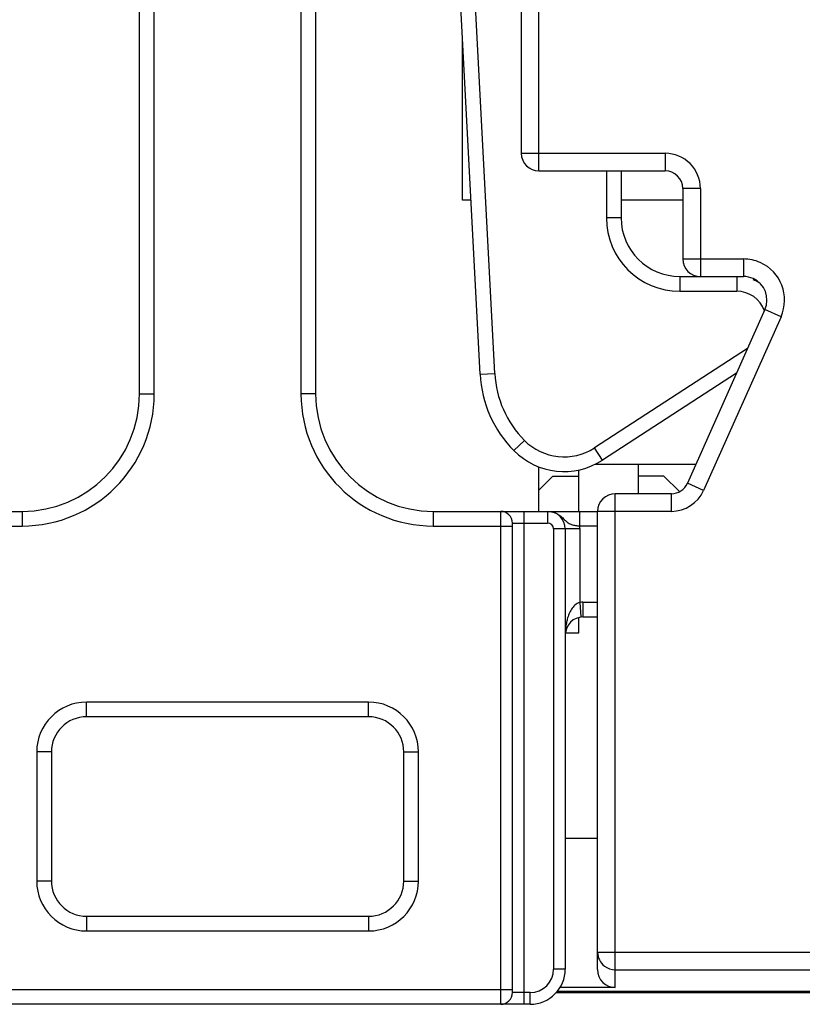
# Model space of a CAD drawing. Units: inches. Extents: x 73 to 576, y 160 to 522.
# Drawn here: x 537 to 547, y 361 to 373 of the extents above; entities that cross this region are included whole.
import ezdxf

# ---------------------------------------------------------------- set-up
doc = ezdxf.new("R2010")
doc.units = ezdxf.units.IN
doc.header["$MEASUREMENT"] = 0
doc.layers.add('1-2-17-08-00DXF_CONTINUOUS_LINE', color=7, linetype='Continuous')
doc.layers.add('DH3-X393-200DXF_CONTINUOUS_LINE', color=7, linetype='Continuous')

# ---------------------------------------------------------------- blocks, each defined once
blk = doc.blocks.new('block 1361')
at = {"layer": 'DH3-X393-200DXF_CONTINUOUS_LINE', "color": 7, "lineweight": 25, "true_color": 0xffffff}
blk.add_lwpolyline([(543.354, 361.172), (535.852, 361.172)], dxfattribs=at)
blk = doc.blocks.new('block 1368')
at = {"layer": 'DH3-X393-200DXF_CONTINUOUS_LINE', "color": 7, "lineweight": 25, "true_color": 0xffffff}
blk.add_lwpolyline([(543.354, 361.317), (543.135, 361.317)], dxfattribs=at)
blk = doc.blocks.new('block 1381')
at = {"layer": 'DH3-X393-200DXF_CONTINUOUS_LINE', "color": 7, "lineweight": 25, "true_color": 0xffffff}
blk.add_lwpolyline([(554.897, 361.33), (543.689, 361.33)], dxfattribs=at)
blk = doc.blocks.new('block 1390')
at = {"layer": 'DH3-X393-200DXF_CONTINUOUS_LINE', "color": 7, "lineweight": 25, "true_color": 0xffffff}
blk.add_lwpolyline([(536.071, 361.354), (543.135, 361.354)], dxfattribs=at)
blk = doc.blocks.new('block 1391')
at = {"layer": 'DH3-X393-200DXF_CONTINUOUS_LINE', "color": 7, "lineweight": 25, "true_color": 0xffffff}
blk.add_lwpolyline([(544.41, 361.379), (543.725, 361.379)], dxfattribs=at)
blk = doc.blocks.new('block 1407')
at = {"layer": 'DH3-X393-200DXF_CONTINUOUS_LINE', "color": 7, "lineweight": 25, "true_color": 0xffffff}
blk.add_lwpolyline([(544.41, 361.6), (557.592, 361.6)], dxfattribs=at)
blk = doc.blocks.new('block 1408')
at = {"layer": 'DH3-X393-200DXF_CONTINUOUS_LINE', "color": 7, "lineweight": 25, "true_color": 0xffffff}
blk.add_lwpolyline([(543.791, 361.609), (543.645, 361.609)], dxfattribs=at)
blk = doc.blocks.new('block 1415')
at = {"layer": 'DH3-X393-200DXF_CONTINUOUS_LINE', "color": 7, "lineweight": 25, "true_color": 0xffffff}
blk.add_lwpolyline([(544.191, 361.818), (558.029, 361.818)], dxfattribs=at)
blk = doc.blocks.new('block 1418')
at = {"layer": 'DH3-X393-200DXF_CONTINUOUS_LINE', "color": 7, "lineweight": 25, "true_color": 0xffffff}
blk.add_lwpolyline([(537.855, 362.082), (541.351, 362.082)], dxfattribs=at)
blk = doc.blocks.new('block 1422')
at = {"layer": 'DH3-X393-200DXF_CONTINUOUS_LINE', "color": 7, "lineweight": 25, "true_color": 0xffffff}
blk.add_lwpolyline([(537.855, 362.264), (541.351, 362.264)], dxfattribs=at)
blk = doc.blocks.new('block 1423')
at = {"layer": 'DH3-X393-200DXF_CONTINUOUS_LINE', "color": 7, "lineweight": 25, "true_color": 0xffffff}
blk.add_lwpolyline([(537.418, 362.701), (537.236, 362.701)], dxfattribs=at)
blk = doc.blocks.new('block 1426')
at = {"layer": 'DH3-X393-200DXF_CONTINUOUS_LINE', "color": 7, "lineweight": 25, "true_color": 0xffffff}
blk.add_lwpolyline([(541.788, 362.701), (541.97, 362.701)], dxfattribs=at)
blk = doc.blocks.new('block 1440')
at = {"layer": 'DH3-X393-200DXF_CONTINUOUS_LINE', "color": 7, "lineweight": 25, "true_color": 0xffffff}
blk.add_lwpolyline([(542.734, 368.99), (542.916, 369)], dxfattribs=at)
blk = doc.blocks.new('block 1444')
at = {"layer": 'DH3-X393-200DXF_CONTINUOUS_LINE', "color": 7, "lineweight": 25, "true_color": 0xffffff}
blk.add_lwpolyline([(543.791, 363.232), (544.191, 363.232)], dxfattribs=at)
blk = doc.blocks.new('block 1461')
at = {"layer": 'DH3-X393-200DXF_CONTINUOUS_LINE', "color": 7, "lineweight": 25, "true_color": 0xffffff}
blk.add_lwpolyline([(537.418, 364.303), (537.236, 364.303)], dxfattribs=at)
blk = doc.blocks.new('block 1464')
at = {"layer": 'DH3-X393-200DXF_CONTINUOUS_LINE', "color": 7, "lineweight": 25, "true_color": 0xffffff}
blk.add_lwpolyline([(541.788, 364.303), (541.97, 364.303)], dxfattribs=at)
blk = doc.blocks.new('block 1469')
at = {"layer": 'DH3-X393-200DXF_CONTINUOUS_LINE', "color": 7, "lineweight": 25, "true_color": 0xffffff}
blk.add_lwpolyline([(541.351, 364.74), (537.855, 364.74)], dxfattribs=at)
blk = doc.blocks.new('block 1471')
at = {"layer": 'DH3-X393-200DXF_CONTINUOUS_LINE', "color": 7, "lineweight": 25, "true_color": 0xffffff}
blk.add_lwpolyline([(541.351, 364.922), (537.855, 364.922)], dxfattribs=at)
blk = doc.blocks.new('block 1476')
at = {"layer": 'DH3-X393-200DXF_CONTINUOUS_LINE', "color": 7, "lineweight": 25, "true_color": 0xffffff}
blk.add_lwpolyline([(544.009, 365.978), (544.191, 365.978)], dxfattribs=at)
blk = doc.blocks.new('block 1480')
at = {"layer": 'DH3-X393-200DXF_CONTINUOUS_LINE', "color": 7, "lineweight": 25, "true_color": 0xffffff}
blk.add_lwpolyline([(544.009, 366.161), (544.191, 366.161)], dxfattribs=at)
blk = doc.blocks.new('block 1481')
at = {"layer": 'DH3-X393-200DXF_CONTINUOUS_LINE', "color": 7, "lineweight": 25, "true_color": 0xffffff}
blk.add_lwpolyline([(543.973, 367.071), (543.645, 367.071)], dxfattribs=at)
blk = doc.blocks.new('block 1485')
at = {"layer": 'DH3-X393-200DXF_CONTINUOUS_LINE', "color": 7, "lineweight": 25, "true_color": 0xffffff}
blk.add_lwpolyline([(544.191, 367.107), (543.971, 367.107)], dxfattribs=at)
blk = doc.blocks.new('block 1491')
at = {"layer": 'DH3-X393-200DXF_CONTINUOUS_LINE', "color": 7, "lineweight": 25, "true_color": 0xffffff}
blk.add_lwpolyline([(536.071, 367.107), (537.054, 367.107)], dxfattribs=at)
blk = doc.blocks.new('block 1492')
at = {"layer": 'DH3-X393-200DXF_CONTINUOUS_LINE', "color": 7, "lineweight": 25, "true_color": 0xffffff}
blk.add_lwpolyline([(542.152, 367.107), (543.135, 367.107)], dxfattribs=at)
blk = doc.blocks.new('block 1496')
at = {"layer": 'DH3-X393-200DXF_CONTINUOUS_LINE', "color": 7, "lineweight": 25, "true_color": 0xffffff}
blk.add_lwpolyline([(543.135, 367.144), (543.572, 367.144)], dxfattribs=at)
blk = doc.blocks.new('block 1497')
at = {"layer": 'DH3-X393-200DXF_CONTINUOUS_LINE', "color": 7, "lineweight": 25, "true_color": 0xffffff}
blk.add_lwpolyline([(545.106, 367.289), (544.191, 367.289)], dxfattribs=at)
blk = doc.blocks.new('block 1503')
at = {"layer": 'DH3-X393-200DXF_CONTINUOUS_LINE', "color": 7, "lineweight": 25, "true_color": 0xffffff}
blk.add_lwpolyline([(535.015, 367.289), (537.054, 367.289)], dxfattribs=at)
blk = doc.blocks.new('block 1504')
at = {"layer": 'DH3-X393-200DXF_CONTINUOUS_LINE', "color": 7, "lineweight": 25, "true_color": 0xffffff}
blk.add_lwpolyline([(542.152, 367.289), (544.191, 367.289)], dxfattribs=at)
blk = doc.blocks.new('block 1505')
at = {"layer": 'DH3-X393-200DXF_CONTINUOUS_LINE', "color": 7, "lineweight": 25, "true_color": 0xffffff}
blk.add_lwpolyline([(545.106, 367.508), (544.41, 367.508)], dxfattribs=at)
blk = doc.blocks.new('block 1516')
at = {"layer": 'DH3-X393-200DXF_CONTINUOUS_LINE', "color": 7, "lineweight": 25, "true_color": 0xffffff}
blk.add_lwpolyline([(545.41, 367.872), (544.159, 367.872)], dxfattribs=at)
blk = doc.blocks.new('block 1531')
at = {"layer": 'DH3-X393-200DXF_CONTINUOUS_LINE', "color": 7, "lineweight": 25, "true_color": 0xffffff}
blk.add_lwpolyline([(540.695, 368.746), (540.513, 368.746)], dxfattribs=at)
blk = doc.blocks.new('block 1534')
at = {"layer": 'DH3-X393-200DXF_CONTINUOUS_LINE', "color": 7, "lineweight": 25, "true_color": 0xffffff}
blk.add_lwpolyline([(538.511, 368.746), (538.693, 368.746)], dxfattribs=at)
blk = doc.blocks.new('block 1538')
at = {"layer": 'DH3-X393-200DXF_CONTINUOUS_LINE', "color": 7, "lineweight": 25, "true_color": 0xffffff}
blk.add_lwpolyline([(545.211, 370.02), (545.916, 370.02)], dxfattribs=at)
blk = doc.blocks.new('block 1545')
at = {"layer": 'DH3-X393-200DXF_CONTINUOUS_LINE', "color": 7, "lineweight": 25, "true_color": 0xffffff}
blk.add_lwpolyline([(545.211, 370.203), (545.466, 370.203)], dxfattribs=at)
blk = doc.blocks.new('block 1546')
at = {"layer": 'DH3-X393-200DXF_CONTINUOUS_LINE', "color": 7, "lineweight": 25, "true_color": 0xffffff}
blk.add_lwpolyline([(545.466, 370.203), (546, 370.203)], dxfattribs=at)
blk = doc.blocks.new('block 1550')
at = {"layer": 'DH3-X393-200DXF_CONTINUOUS_LINE', "color": 7, "lineweight": 25, "true_color": 0xffffff}
blk.add_lwpolyline([(545.247, 370.421), (546, 370.421)], dxfattribs=at)
blk = doc.blocks.new('block 1551')
at = {"layer": 'DH3-X393-200DXF_CONTINUOUS_LINE', "color": 7, "lineweight": 25, "true_color": 0xffffff}
blk.add_lwpolyline([(544.483, 370.931), (544.301, 370.931)], dxfattribs=at)
blk = doc.blocks.new('block 1555')
at = {"layer": 'DH3-X393-200DXF_CONTINUOUS_LINE', "color": 7, "lineweight": 25, "true_color": 0xffffff}
blk.add_lwpolyline([(545.247, 371.149), (544.483, 371.149)], dxfattribs=at)
blk = doc.blocks.new('block 1556')
at = {"layer": 'DH3-X393-200DXF_CONTINUOUS_LINE', "color": 7, "lineweight": 25, "true_color": 0xffffff}
blk.add_lwpolyline([(542.621, 371.149), (542.516, 371.149)], dxfattribs=at)
blk = doc.blocks.new('block 1563')
at = {"layer": 'DH3-X393-200DXF_CONTINUOUS_LINE', "color": 7, "lineweight": 25, "true_color": 0xffffff}
blk.add_lwpolyline([(545.466, 371.295), (545.247, 371.295)], dxfattribs=at)
blk = doc.blocks.new('block 1570')
at = {"layer": 'DH3-X393-200DXF_CONTINUOUS_LINE', "color": 7, "lineweight": 25, "true_color": 0xffffff}
blk.add_lwpolyline([(543.463, 371.513), (545.029, 371.513)], dxfattribs=at)
blk = doc.blocks.new('block 1575')
at = {"layer": 'DH3-X393-200DXF_CONTINUOUS_LINE', "color": 7, "lineweight": 25, "true_color": 0xffffff}
blk.add_lwpolyline([(543.245, 371.732), (545.029, 371.732)], dxfattribs=at)
blk = doc.blocks.new('block 1681')
at = {"layer": 'DH3-X393-200DXF_CONTINUOUS_LINE', "color": 7, "lineweight": 25, "true_color": 0xffffff}
blk.add_lwpolyline([(545.505, 367.548), (545.305, 367.637)], dxfattribs=at)
blk = doc.blocks.new('block 1682')
at = {"layer": 'DH3-X393-200DXF_CONTINUOUS_LINE', "color": 7, "lineweight": 25, "true_color": 0xffffff}
blk.add_lwpolyline([(546.466, 369.704), (546.266, 369.793)], dxfattribs=at)
blk = doc.blocks.new('block 1757')
at = {"layer": 'DH3-X393-200DXF_CONTINUOUS_LINE', "color": 7, "lineweight": 25, "true_color": 0xffffff}
blk.add_lwpolyline([(544.251, 367.924), (544.151, 368.076)], dxfattribs=at)
blk = doc.blocks.new('block 1880')
at = {"layer": 'DH3-X393-200DXF_CONTINUOUS_LINE', "color": 7, "lineweight": 25, "true_color": 0xffffff}
blk.add_lwpolyline([(543.989, 365.978), (543.973, 366.159)], dxfattribs=at)
blk = doc.blocks.new('block 1902')
at = {"layer": 'DH3-X393-200DXF_CONTINUOUS_LINE', "color": 7, "lineweight": 25, "true_color": 0xffffff}
blk.add_lwpolyline([(537.054, 367.289), (537.054, 367.107)], dxfattribs=at)
blk = doc.blocks.new('block 1903')
at = {"layer": 'DH3-X393-200DXF_CONTINUOUS_LINE', "color": 7, "lineweight": 25, "true_color": 0xffffff}
blk.add_lwpolyline([(537.236, 364.303), (537.236, 362.701)], dxfattribs=at)
blk = doc.blocks.new('block 1904')
at = {"layer": 'DH3-X393-200DXF_CONTINUOUS_LINE', "color": 7, "lineweight": 25, "true_color": 0xffffff}
blk.add_lwpolyline([(537.418, 364.303), (537.418, 362.701)], dxfattribs=at)
blk = doc.blocks.new('block 1906')
at = {"layer": 'DH3-X393-200DXF_CONTINUOUS_LINE', "color": 7, "lineweight": 25, "true_color": 0xffffff}
blk.add_lwpolyline([(537.855, 362.264), (537.855, 362.082)], dxfattribs=at)
blk = doc.blocks.new('block 1907')
at = {"layer": 'DH3-X393-200DXF_CONTINUOUS_LINE', "color": 7, "lineweight": 25, "true_color": 0xffffff}
blk.add_lwpolyline([(537.855, 364.74), (537.855, 364.922)], dxfattribs=at)
blk = doc.blocks.new('block 1908')
at = {"layer": 'DH3-X393-200DXF_CONTINUOUS_LINE', "color": 7, "lineweight": 25, "true_color": 0xffffff}
blk.add_lwpolyline([(538.511, 368.746), (538.511, 378.942)], dxfattribs=at)
blk = doc.blocks.new('block 1909')
at = {"layer": 'DH3-X393-200DXF_CONTINUOUS_LINE', "color": 7, "lineweight": 25, "true_color": 0xffffff}
blk.add_lwpolyline([(538.693, 368.746), (538.693, 378.942)], dxfattribs=at)
blk = doc.blocks.new('block 1912')
at = {"layer": 'DH3-X393-200DXF_CONTINUOUS_LINE', "color": 7, "lineweight": 25, "true_color": 0xffffff}
blk.add_lwpolyline([(540.513, 378.942), (540.513, 368.746)], dxfattribs=at)
blk = doc.blocks.new('block 1913')
at = {"layer": 'DH3-X393-200DXF_CONTINUOUS_LINE', "color": 7, "lineweight": 25, "true_color": 0xffffff}
blk.add_lwpolyline([(540.695, 378.942), (540.695, 368.746)], dxfattribs=at)
blk = doc.blocks.new('block 1940')
at = {"layer": 'DH3-X393-200DXF_CONTINUOUS_LINE', "color": 7, "lineweight": 25, "true_color": 0xffffff}
blk.add_lwpolyline([(542.734, 368.99), (542.211, 378.98)], dxfattribs=at)
blk = doc.blocks.new('block 1941')
at = {"layer": 'DH3-X393-200DXF_CONTINUOUS_LINE', "color": 7, "lineweight": 25, "true_color": 0xffffff}
blk.add_lwpolyline([(542.916, 369), (542.392, 378.99)], dxfattribs=at)
blk = doc.blocks.new('block 1944')
at = {"layer": 'DH3-X393-200DXF_CONTINUOUS_LINE', "color": 7, "lineweight": 25, "true_color": 0xffffff}
blk.add_lwpolyline([(541.351, 362.264), (541.351, 362.082)], dxfattribs=at)
blk = doc.blocks.new('block 1945')
at = {"layer": 'DH3-X393-200DXF_CONTINUOUS_LINE', "color": 7, "lineweight": 25, "true_color": 0xffffff}
blk.add_lwpolyline([(541.351, 364.74), (541.351, 364.922)], dxfattribs=at)
blk = doc.blocks.new('block 1947')
at = {"layer": 'DH3-X393-200DXF_CONTINUOUS_LINE', "color": 7, "lineweight": 25, "true_color": 0xffffff}
blk.add_lwpolyline([(541.788, 362.701), (541.788, 364.303)], dxfattribs=at)
blk = doc.blocks.new('block 1948')
at = {"layer": 'DH3-X393-200DXF_CONTINUOUS_LINE', "color": 7, "lineweight": 25, "true_color": 0xffffff}
blk.add_lwpolyline([(541.97, 362.701), (541.97, 364.303)], dxfattribs=at)
blk = doc.blocks.new('block 1949')
at = {"layer": 'DH3-X393-200DXF_CONTINUOUS_LINE', "color": 7, "lineweight": 25, "true_color": 0xffffff}
blk.add_lwpolyline([(542.152, 367.289), (542.152, 367.107)], dxfattribs=at)
blk = doc.blocks.new('block 1951')
at = {"layer": 'DH3-X393-200DXF_CONTINUOUS_LINE', "color": 7, "lineweight": 25, "true_color": 0xffffff}
blk.add_lwpolyline([(542.516, 371.149), (542.516, 373.147)], dxfattribs=at)
blk = doc.blocks.new('block 1955')
at = {"layer": 'DH3-X393-200DXF_CONTINUOUS_LINE', "color": 7, "lineweight": 25, "true_color": 0xffffff}
blk.add_lwpolyline([(542.99, 361.172), (542.99, 367.289)], dxfattribs=at)
blk = doc.blocks.new('block 1957')
at = {"layer": 'DH3-X393-200DXF_CONTINUOUS_LINE', "color": 7, "lineweight": 25, "true_color": 0xffffff}
blk.add_lwpolyline([(543.135, 361.317), (543.135, 367.144)], dxfattribs=at)
blk = doc.blocks.new('block 1958')
at = {"layer": 'DH3-X393-200DXF_CONTINUOUS_LINE', "color": 7, "lineweight": 25, "true_color": 0xffffff}
blk.add_lwpolyline([(543.245, 376.393), (543.245, 371.732)], dxfattribs=at)
blk = doc.blocks.new('block 1961')
at = {"layer": 'DH3-X393-200DXF_CONTINUOUS_LINE', "color": 7, "lineweight": 25, "true_color": 0xffffff}
blk.add_lwpolyline([(543.281, 361.172), (543.281, 367.289)], dxfattribs=at)
blk = doc.blocks.new('block 1962')
at = {"layer": 'DH3-X393-200DXF_CONTINUOUS_LINE', "color": 7, "lineweight": 25, "true_color": 0xffffff}
blk.add_lwpolyline([(543.354, 361.172), (543.354, 361.317)], dxfattribs=at)
blk = doc.blocks.new('block 1965')
at = {"layer": 'DH3-X393-200DXF_CONTINUOUS_LINE', "color": 7, "lineweight": 25, "true_color": 0xffffff}
blk.add_lwpolyline([(543.463, 367.289), (543.463, 367.841)], dxfattribs=at)
blk = doc.blocks.new('block 1966')
at = {"layer": 'DH3-X393-200DXF_CONTINUOUS_LINE', "color": 7, "lineweight": 25, "true_color": 0xffffff}
blk.add_lwpolyline([(543.463, 371.513), (543.463, 376.611)], dxfattribs=at)
blk = doc.blocks.new('block 1967')
at = {"layer": 'DH3-X393-200DXF_CONTINUOUS_LINE', "color": 7, "lineweight": 25, "true_color": 0xffffff}
blk.add_lwpolyline([(543.572, 367.289), (543.572, 367.144)], dxfattribs=at)
blk = doc.blocks.new('block 1968')
at = {"layer": 'DH3-X393-200DXF_CONTINUOUS_LINE', "color": 7, "lineweight": 25, "true_color": 0xffffff}
blk.add_lwpolyline([(543.645, 367.071), (543.645, 361.609)], dxfattribs=at)
blk = doc.blocks.new('block 1969')
at = {"layer": 'DH3-X393-200DXF_CONTINUOUS_LINE', "color": 7, "lineweight": 25, "true_color": 0xffffff}
blk.add_lwpolyline([(543.791, 367.071), (543.791, 361.609)], dxfattribs=at)
blk = doc.blocks.new('block 1970')
at = {"layer": 'DH3-X393-200DXF_CONTINUOUS_LINE', "color": 7, "lineweight": 25, "true_color": 0xffffff}
blk.add_lwpolyline([(543.971, 367.107), (543.971, 367.289)], dxfattribs=at)
blk = doc.blocks.new('block 1971')
at = {"layer": 'DH3-X393-200DXF_CONTINUOUS_LINE', "color": 7, "lineweight": 25, "true_color": 0xffffff}
blk.add_lwpolyline([(543.973, 366.159), (543.973, 367.071)], dxfattribs=at)
blk = doc.blocks.new('block 1972')
at = {"layer": 'DH3-X393-200DXF_CONTINUOUS_LINE', "color": 7, "lineweight": 25, "true_color": 0xffffff}
blk.add_lwpolyline([(544.009, 366.161), (544.009, 365.978)], dxfattribs=at)
blk = doc.blocks.new('block 1973')
at = {"layer": 'DH3-X393-200DXF_CONTINUOUS_LINE', "color": 7, "lineweight": 25, "true_color": 0xffffff}
blk.add_lwpolyline([(544.191, 361.602), (544.191, 367.289)], dxfattribs=at)
blk = doc.blocks.new('block 1976')
at = {"layer": 'DH3-X393-200DXF_CONTINUOUS_LINE', "color": 7, "lineweight": 25, "true_color": 0xffffff}
blk.add_lwpolyline([(544.301, 371.513), (544.301, 370.931)], dxfattribs=at)
blk = doc.blocks.new('block 1977')
at = {"layer": 'DH3-X393-200DXF_CONTINUOUS_LINE', "color": 7, "lineweight": 25, "true_color": 0xffffff}
blk.add_lwpolyline([(544.41, 361.379), (544.41, 367.508)], dxfattribs=at)
blk = doc.blocks.new('block 1979')
at = {"layer": 'DH3-X393-200DXF_CONTINUOUS_LINE', "color": 7, "lineweight": 25, "true_color": 0xffffff}
blk.add_lwpolyline([(544.483, 371.513), (544.483, 370.931)], dxfattribs=at)
blk = doc.blocks.new('block 1984')
at = {"layer": 'DH3-X393-200DXF_CONTINUOUS_LINE', "color": 7, "lineweight": 25, "true_color": 0xffffff}
blk.add_lwpolyline([(545.029, 371.732), (545.029, 371.513)], dxfattribs=at)
blk = doc.blocks.new('block 1987')
at = {"layer": 'DH3-X393-200DXF_CONTINUOUS_LINE', "color": 7, "lineweight": 25, "true_color": 0xffffff}
blk.add_lwpolyline([(545.106, 367.289), (545.106, 367.508)], dxfattribs=at)
blk = doc.blocks.new('block 1988')
at = {"layer": 'DH3-X393-200DXF_CONTINUOUS_LINE', "color": 7, "lineweight": 25, "true_color": 0xffffff}
blk.add_lwpolyline([(545.211, 370.203), (545.211, 370.02)], dxfattribs=at)
blk = doc.blocks.new('block 1990')
at = {"layer": 'DH3-X393-200DXF_CONTINUOUS_LINE', "color": 7, "lineweight": 25, "true_color": 0xffffff}
blk.add_lwpolyline([(545.247, 371.295), (545.247, 370.421)], dxfattribs=at)
blk = doc.blocks.new('block 1992')
at = {"layer": 'DH3-X393-200DXF_CONTINUOUS_LINE', "color": 7, "lineweight": 25, "true_color": 0xffffff}
blk.add_lwpolyline([(545.466, 371.295), (545.466, 370.203)], dxfattribs=at)
blk = doc.blocks.new('block 1993')
at = {"layer": 'DH3-X393-200DXF_CONTINUOUS_LINE', "color": 7, "lineweight": 25, "true_color": 0xffffff}
blk.add_lwpolyline([(545.916, 370.203), (545.916, 370.02)], dxfattribs=at)
blk = doc.blocks.new('block 1994')
at = {"layer": 'DH3-X393-200DXF_CONTINUOUS_LINE', "color": 7, "lineweight": 25, "true_color": 0xffffff}
blk.add_lwpolyline([(546, 370.421), (546, 370.203)], dxfattribs=at)
blk = doc.blocks.new('block 2008')
at = {"layer": 'DH3-X393-200DXF_CONTINUOUS_LINE', "color": 7, "lineweight": 25, "true_color": 0xffffff}
blk.add_lwpolyline([(543.154, 368.042), (543.283, 368.17)], dxfattribs=at)
blk = doc.blocks.new('block 2009')
at = {"layer": 'DH3-X393-200DXF_CONTINUOUS_LINE', "color": 7, "lineweight": 25, "true_color": 0xffffff}
blk.add_lwpolyline([(546.051, 369.31), (544.151, 368.076)], dxfattribs=at)
blk = doc.blocks.new('block 2010')
at = {"layer": 'DH3-X393-200DXF_CONTINUOUS_LINE', "color": 7, "lineweight": 25, "true_color": 0xffffff}
blk.add_lwpolyline([(545.915, 369.004), (544.251, 367.924)], dxfattribs=at)
blk = doc.blocks.new('block 2033')
at = {"layer": 'DH3-X393-200DXF_CONTINUOUS_LINE', "color": 7, "lineweight": 25, "true_color": 0xffffff}
blk.add_lwpolyline([(546.266, 369.793), (545.305, 367.637)], dxfattribs=at)
blk = doc.blocks.new('block 2034')
at = {"layer": 'DH3-X393-200DXF_CONTINUOUS_LINE', "color": 7, "lineweight": 25, "true_color": 0xffffff}
blk.add_lwpolyline([(546.466, 369.704), (545.505, 367.548)], dxfattribs=at)
blk = doc.blocks.new('block 3383')
at = {"layer": 'DH3-X393-200DXF_CONTINUOUS_LINE', "color": 7, "lineweight": 25, "true_color": 0xffffff}
blk.add_open_spline([(537.855, 364.922), (537.513, 364.922), (537.236, 364.645), (537.236, 364.303)], degree=3, dxfattribs=at)
blk = doc.blocks.new('block 3384')
at = {"layer": 'DH3-X393-200DXF_CONTINUOUS_LINE', "color": 7, "lineweight": 25, "true_color": 0xffffff}
blk.add_open_spline([(537.236, 362.701), (537.236, 362.359), (537.513, 362.082), (537.855, 362.082)], degree=3, dxfattribs=at)
blk = doc.blocks.new('block 3385')
at = {"layer": 'DH3-X393-200DXF_CONTINUOUS_LINE', "color": 7, "lineweight": 25, "true_color": 0xffffff}
blk.add_open_spline([(537.418, 362.701), (537.418, 362.46), (537.614, 362.264), (537.855, 362.264)], degree=3, dxfattribs=at)
blk = doc.blocks.new('block 3386')
at = {"layer": 'DH3-X393-200DXF_CONTINUOUS_LINE', "color": 7, "lineweight": 25, "true_color": 0xffffff}
blk.add_open_spline([(537.855, 364.74), (537.614, 364.74), (537.418, 364.545), (537.418, 364.303)], degree=3, dxfattribs=at)
blk = doc.blocks.new('block 3402')
at = {"layer": 'DH3-X393-200DXF_CONTINUOUS_LINE', "color": 7, "lineweight": 25, "true_color": 0xffffff}
blk.add_open_spline([(537.054, 367.107), (537.959, 367.107), (538.693, 367.841), (538.693, 368.746)], degree=3, dxfattribs=at)
blk = doc.blocks.new('block 3403')
at = {"layer": 'DH3-X393-200DXF_CONTINUOUS_LINE', "color": 7, "lineweight": 25, "true_color": 0xffffff}
blk.add_open_spline([(537.054, 367.289), (537.858, 367.289), (538.511, 367.942), (538.511, 368.746)], degree=3, dxfattribs=at)
blk = doc.blocks.new('block 3412')
at = {"layer": 'DH3-X393-200DXF_CONTINUOUS_LINE', "color": 7, "lineweight": 25, "true_color": 0xffffff}
blk.add_open_spline([(541.351, 362.082), (541.693, 362.082), (541.97, 362.359), (541.97, 362.701)], degree=3, dxfattribs=at)
blk = doc.blocks.new('block 3413')
at = {"layer": 'DH3-X393-200DXF_CONTINUOUS_LINE', "color": 7, "lineweight": 25, "true_color": 0xffffff}
blk.add_open_spline([(541.97, 364.303), (541.97, 364.645), (541.693, 364.922), (541.351, 364.922)], degree=3, dxfattribs=at)
blk = doc.blocks.new('block 3414')
at = {"layer": 'DH3-X393-200DXF_CONTINUOUS_LINE', "color": 7, "lineweight": 25, "true_color": 0xffffff}
blk.add_open_spline([(541.351, 362.264), (541.592, 362.264), (541.788, 362.46), (541.788, 362.701)], degree=3, dxfattribs=at)
blk = doc.blocks.new('block 3415')
at = {"layer": 'DH3-X393-200DXF_CONTINUOUS_LINE', "color": 7, "lineweight": 25, "true_color": 0xffffff}
blk.add_open_spline([(541.788, 364.303), (541.788, 364.545), (541.592, 364.74), (541.351, 364.74)], degree=3, dxfattribs=at)
blk = doc.blocks.new('block 3416')
at = {"layer": 'DH3-X393-200DXF_CONTINUOUS_LINE', "color": 7, "lineweight": 25, "true_color": 0xffffff}
blk.add_open_spline([(543.354, 361.172), (543.595, 361.172), (543.791, 361.367), (543.791, 361.609)], degree=3, dxfattribs=at)
blk = doc.blocks.new('block 3417')
at = {"layer": 'DH3-X393-200DXF_CONTINUOUS_LINE', "color": 7, "lineweight": 25, "true_color": 0xffffff}
blk.add_open_spline([(544.009, 366.161), (543.997, 366.161), (543.985, 366.16), (543.973, 366.159)], degree=3, dxfattribs=at)
blk = doc.blocks.new('block 3418')
at = {"layer": 'DH3-X393-200DXF_CONTINUOUS_LINE', "color": 7, "lineweight": 25, "true_color": 0xffffff}
blk.add_open_spline([(543.354, 361.317), (543.515, 361.317), (543.645, 361.448), (543.645, 361.609)], degree=3, dxfattribs=at)
blk = doc.blocks.new('block 3419')
at = {"layer": 'DH3-X393-200DXF_CONTINUOUS_LINE', "color": 7, "lineweight": 25, "true_color": 0xffffff}
blk.add_open_spline([(544.009, 365.978), (543.889, 365.978), (543.791, 365.881), (543.791, 365.76)], degree=3, dxfattribs=at)
blk = doc.blocks.new('block 3420')
at = {"layer": 'DH3-X393-200DXF_CONTINUOUS_LINE', "color": 7, "lineweight": 25, "true_color": 0xffffff}
blk.add_open_spline([(542.99, 361.172), (543.07, 361.172), (543.135, 361.237), (543.135, 361.317)], degree=3, dxfattribs=at)
blk = doc.blocks.new('block 3421')
at = {"layer": 'DH3-X393-200DXF_CONTINUOUS_LINE', "color": 7, "lineweight": 25, "true_color": 0xffffff}
blk.add_open_spline([(540.513, 368.746), (540.513, 367.841), (541.247, 367.107), (542.152, 367.107)], degree=3, dxfattribs=at)
blk = doc.blocks.new('block 3422')
at = {"layer": 'DH3-X393-200DXF_CONTINUOUS_LINE', "color": 7, "lineweight": 25, "true_color": 0xffffff}
blk.add_open_spline([(542.734, 368.99), (542.753, 368.633), (542.902, 368.296), (543.154, 368.042)], degree=3, dxfattribs=at)
blk = doc.blocks.new('block 3423')
at = {"layer": 'DH3-X393-200DXF_CONTINUOUS_LINE', "color": 7, "lineweight": 25, "true_color": 0xffffff}
blk.add_open_spline([(540.695, 368.746), (540.695, 367.942), (541.348, 367.289), (542.152, 367.289)], degree=3, dxfattribs=at)
blk = doc.blocks.new('block 3424')
at = {"layer": 'DH3-X393-200DXF_CONTINUOUS_LINE', "color": 7, "lineweight": 25, "true_color": 0xffffff}
blk.add_open_spline([(542.916, 369), (542.932, 368.687), (543.063, 368.392), (543.283, 368.17)], degree=3, dxfattribs=at)
blk = doc.blocks.new('block 3425')
at = {"layer": 'DH3-X393-200DXF_CONTINUOUS_LINE', "color": 7, "lineweight": 25, "true_color": 0xffffff}
blk.add_open_spline([(544.301, 370.931), (544.301, 370.428), (544.708, 370.02), (545.211, 370.02)], degree=3, dxfattribs=at)
blk = doc.blocks.new('block 3426')
at = {"layer": 'DH3-X393-200DXF_CONTINUOUS_LINE', "color": 7, "lineweight": 25, "true_color": 0xffffff}
blk.add_open_spline([(543.154, 368.042), (543.445, 367.747), (543.903, 367.698), (544.251, 367.924)], degree=3, dxfattribs=at)
blk = doc.blocks.new('block 3427')
at = {"layer": 'DH3-X393-200DXF_CONTINUOUS_LINE', "color": 7, "lineweight": 25, "true_color": 0xffffff}
blk.add_open_spline([(544.483, 370.931), (544.483, 370.529), (544.809, 370.203), (545.211, 370.203)], degree=3, dxfattribs=at)
blk = doc.blocks.new('block 3428')
at = {"layer": 'DH3-X393-200DXF_CONTINUOUS_LINE', "color": 7, "lineweight": 25, "true_color": 0xffffff}
blk.add_open_spline([(543.283, 368.17), (543.514, 367.937), (543.876, 367.898), (544.151, 368.076)], degree=3, dxfattribs=at)
blk = doc.blocks.new('block 3429')
at = {"layer": 'DH3-X393-200DXF_CONTINUOUS_LINE', "color": 7, "lineweight": 25, "true_color": 0xffffff}
blk.add_open_spline([(546.202, 370.122), (546.176, 370.138), (546.149, 370.151), (546.121, 370.163)], degree=3, dxfattribs=at)
blk = doc.blocks.new('block 3430')
at = {"layer": 'DH3-X393-200DXF_CONTINUOUS_LINE', "color": 7, "lineweight": 25, "true_color": 0xffffff}
blk.add_open_spline([(546.466, 369.704), (546.58, 369.961), (546.465, 370.262), (546.208, 370.377), (546.142, 370.406), (546.072, 370.421), (546, 370.421)], degree=3, knots=[0, 0, 0, 0, 1, 1, 1, 2, 2, 2, 2], dxfattribs=at)
blk = doc.blocks.new('block 3431')
at = {"layer": 'DH3-X393-200DXF_CONTINUOUS_LINE', "color": 7, "lineweight": 25, "true_color": 0xffffff}
blk.add_open_spline([(545.106, 367.289), (545.278, 367.289), (545.434, 367.391), (545.505, 367.548)], degree=3, dxfattribs=at)
blk = doc.blocks.new('block 3432')
at = {"layer": 'DH3-X393-200DXF_CONTINUOUS_LINE', "color": 7, "lineweight": 25, "true_color": 0xffffff}
blk.add_open_spline([(543.973, 367.071), (543.973, 367.083), (543.972, 367.095), (543.971, 367.107)], degree=3, dxfattribs=at)
blk = doc.blocks.new('block 3433')
at = {"layer": 'DH3-X393-200DXF_CONTINUOUS_LINE', "color": 7, "lineweight": 25, "true_color": 0xffffff}
blk.add_open_spline([(546.26, 369.777), (546.209, 369.923), (546.071, 370.02), (545.916, 370.02)], degree=3, dxfattribs=at)
blk = doc.blocks.new('block 3434')
at = {"layer": 'DH3-X393-200DXF_CONTINUOUS_LINE', "color": 7, "lineweight": 25, "true_color": 0xffffff}
blk.add_open_spline([(546.266, 369.793), (546.332, 369.94), (546.266, 370.112), (546.119, 370.177), (546.081, 370.194), (546.041, 370.203), (546, 370.203)], degree=3, knots=[0, 0, 0, 0, 1, 1, 1, 2, 2, 2, 2], dxfattribs=at)
blk = doc.blocks.new('block 3435')
at = {"layer": 'DH3-X393-200DXF_CONTINUOUS_LINE', "color": 7, "lineweight": 25, "true_color": 0xffffff}
blk.add_open_spline([(543.791, 367.071), (543.791, 367.192), (543.693, 367.289), (543.572, 367.289)], degree=3, dxfattribs=at)
blk = doc.blocks.new('block 3436')
at = {"layer": 'DH3-X393-200DXF_CONTINUOUS_LINE', "color": 7, "lineweight": 25, "true_color": 0xffffff}
blk.add_open_spline([(544.41, 367.508), (544.289, 367.508), (544.191, 367.41), (544.191, 367.289)], degree=3, dxfattribs=at)
blk = doc.blocks.new('block 3437')
at = {"layer": 'DH3-X393-200DXF_CONTINUOUS_LINE', "color": 7, "lineweight": 25, "true_color": 0xffffff}
blk.add_open_spline([(545.247, 370.421), (545.247, 370.3), (545.345, 370.203), (545.466, 370.203)], degree=3, dxfattribs=at)
blk = doc.blocks.new('block 3438')
at = {"layer": 'DH3-X393-200DXF_CONTINUOUS_LINE', "color": 7, "lineweight": 25, "true_color": 0xffffff}
blk.add_open_spline([(545.106, 367.508), (545.192, 367.508), (545.27, 367.559), (545.305, 367.637)], degree=3, dxfattribs=at)
blk = doc.blocks.new('block 3439')
at = {"layer": 'DH3-X393-200DXF_CONTINUOUS_LINE', "color": 7, "lineweight": 25, "true_color": 0xffffff}
blk.add_open_spline([(543.135, 367.144), (543.135, 367.224), (543.07, 367.289), (542.99, 367.289)], degree=3, dxfattribs=at)
blk = doc.blocks.new('block 3440')
at = {"layer": 'DH3-X393-200DXF_CONTINUOUS_LINE', "color": 7, "lineweight": 25, "true_color": 0xffffff}
blk.add_open_spline([(543.645, 367.071), (543.645, 367.111), (543.612, 367.144), (543.572, 367.144)], degree=3, dxfattribs=at)
blk = doc.blocks.new('block 3448')
at = {"layer": 'DH3-X393-200DXF_CONTINUOUS_LINE', "color": 7, "lineweight": 25, "true_color": 0xffffff}
blk.add_open_spline([(545.466, 371.295), (545.466, 371.536), (545.27, 371.732), (545.029, 371.732)], degree=3, dxfattribs=at)
blk = doc.blocks.new('block 3452')
at = {"layer": 'DH3-X393-200DXF_CONTINUOUS_LINE', "color": 7, "lineweight": 25, "true_color": 0xffffff}
blk.add_open_spline([(543.245, 371.732), (543.245, 371.611), (543.342, 371.513), (543.463, 371.513)], degree=3, dxfattribs=at)
blk = doc.blocks.new('block 3456')
at = {"layer": 'DH3-X393-200DXF_CONTINUOUS_LINE', "color": 7, "lineweight": 25, "true_color": 0xffffff}
blk.add_open_spline([(545.247, 371.295), (545.247, 371.416), (545.149, 371.513), (545.029, 371.513)], degree=3, dxfattribs=at)
blk = doc.blocks.new('block 4894')
at = {"layer": 'DH3-X393-200DXF_CONTINUOUS_LINE', "color": 7, "lineweight": 25, "true_color": 0xffffff}
blk.add_open_spline([(543.792, 367.175), (543.803, 367.164), (543.814, 367.154), (543.827, 367.145), (543.84, 367.137), (543.854, 367.13), (543.868, 367.125), (543.884, 367.12), (543.9, 367.117), (543.917, 367.114), (543.935, 367.111), (543.953, 367.109), (543.971, 367.107)], degree=3, knots=[0, 0, 0, 0, 1, 1, 1, 2, 2, 2, 3, 3, 3, 4, 4, 4, 4], dxfattribs=at)
blk = doc.blocks.new('block 4896')
at = {"layer": 'DH3-X393-200DXF_CONTINUOUS_LINE', "color": 7, "lineweight": 25, "true_color": 0xffffff}
blk.add_open_spline([(543.973, 366.159), (543.95, 366.155), (543.928, 366.142), (543.91, 366.126), (543.893, 366.111), (543.879, 366.093), (543.867, 366.074), (543.855, 366.055), (543.845, 366.035), (543.836, 366.014), (543.828, 365.994), (543.821, 365.973), (543.815, 365.952)], degree=3, knots=[0, 0, 0, 0, 1, 1, 1, 2, 2, 2, 3, 3, 3, 4, 4, 4, 4], dxfattribs=at)
blk = doc.blocks.new('block 4897')
at = {"layer": 'DH3-X393-200DXF_CONTINUOUS_LINE', "color": 7, "lineweight": 25, "true_color": 0xffffff}
blk.add_open_spline([(543.815, 365.952), (543.811, 365.936), (543.807, 365.92), (543.804, 365.904), (543.795, 365.857), (543.791, 365.808), (543.791, 365.76)], degree=3, knots=[0, 0, 0, 0, 1, 1, 1, 2, 2, 2, 2], dxfattribs=at)
blk = doc.blocks.new('block 4916')
at = {"layer": 'DH3-X393-200DXF_CONTINUOUS_LINE', "color": 7, "lineweight": 25, "true_color": 0xffffff}
blk.add_open_spline([(543.572, 367.289), (543.615, 367.289), (543.659, 367.277), (543.697, 367.255), (543.716, 367.244), (543.733, 367.231), (543.748, 367.217), (543.763, 367.203), (543.777, 367.189), (543.792, 367.175)], degree=3, knots=[0, 0, 0, 0, 1, 1, 1, 2, 2, 2, 3, 3, 3, 3], dxfattribs=at)
blk = doc.blocks.new('block 4957')
at = {"layer": 'DH3-X393-200DXF_CONTINUOUS_LINE', "color": 7, "lineweight": 25, "true_color": 0xffffff}
blk.add_open_spline([(544.191, 361.818), (544.191, 361.754), (544.225, 361.685), (544.275, 361.646)], degree=3, dxfattribs=at)
blk = doc.blocks.new('block 4958')
at = {"layer": 'DH3-X393-200DXF_CONTINUOUS_LINE', "color": 7, "lineweight": 25, "true_color": 0xffffff}
blk.add_open_spline([(544.275, 361.646), (544.313, 361.617), (544.362, 361.6), (544.41, 361.6)], degree=3, dxfattribs=at)
blk = doc.blocks.new('block 5658')
at = {"layer": 'DH3-X393-200DXF_CONTINUOUS_LINE', "color": 7, "lineweight": 25, "true_color": 0xffffff}
blk.add_open_spline([(544.191, 361.602), (544.191, 361.479), (544.289, 361.379), (544.41, 361.379)], degree=3, dxfattribs=at)
blk = doc.blocks.new('block 10001')
at = {"layer": '1-2-17-08-00DXF_CONTINUOUS_LINE', "color": 7, "lineweight": 25, "true_color": 0xffffff}
blk.add_lwpolyline([(543.678, 361.317), (547.534, 361.317)], dxfattribs=at)
blk = doc.blocks.new('block 10005')
at = {"layer": '1-2-17-08-00DXF_CONTINUOUS_LINE', "color": 7, "lineweight": 25, "true_color": 0xffffff}
blk.add_lwpolyline([(543.791, 365.781), (543.958, 365.781)], dxfattribs=at)
blk = doc.blocks.new('block 10006')
at = {"layer": '1-2-17-08-00DXF_CONTINUOUS_LINE', "color": 7, "lineweight": 25, "true_color": 0xffffff}
blk.add_lwpolyline([(545.014, 367.726), (544.694, 367.726)], dxfattribs=at)
blk = doc.blocks.new('block 10013')
at = {"layer": '1-2-17-08-00DXF_CONTINUOUS_LINE', "color": 7, "lineweight": 25, "true_color": 0xffffff}
blk.add_lwpolyline([(543.638, 367.726), (543.958, 367.726)], dxfattribs=at)
blk = doc.blocks.new('block 10025')
at = {"layer": '1-2-17-08-00DXF_CONTINUOUS_LINE', "color": 7, "lineweight": 25, "true_color": 0xffffff}
blk.add_lwpolyline([(545.014, 367.726), (545.207, 367.534)], dxfattribs=at)
blk = doc.blocks.new('block 10031')
at = {"layer": '1-2-17-08-00DXF_CONTINUOUS_LINE', "color": 7, "lineweight": 25, "true_color": 0xffffff}
blk.add_lwpolyline([(543.958, 365.781), (543.958, 365.972)], dxfattribs=at)
blk = doc.blocks.new('block 10032')
at = {"layer": '1-2-17-08-00DXF_CONTINUOUS_LINE', "color": 7, "lineweight": 25, "true_color": 0xffffff}
blk.add_lwpolyline([(543.958, 367.289), (543.958, 367.803)], dxfattribs=at)
blk = doc.blocks.new('block 10033')
at = {"layer": '1-2-17-08-00DXF_CONTINUOUS_LINE', "color": 7, "lineweight": 25, "true_color": 0xffffff}
blk.add_lwpolyline([(544.694, 367.872), (544.694, 367.508)], dxfattribs=at)
blk = doc.blocks.new('block 10037')
at = {"layer": '1-2-17-08-00DXF_CONTINUOUS_LINE', "color": 7, "lineweight": 25, "true_color": 0xffffff}
blk.add_lwpolyline([(543.463, 367.552), (543.638, 367.726)], dxfattribs=at)

msp = doc.modelspace()

# ---------------------------------------------------------------- block references
at = {"layer": '1-2-17-08-00DXF_CONTINUOUS_LINE'}
for name in ['block 10032', 'block 10033', 'block 10037', 'block 10013', 'block 10006', 'block 10025', 'block 10031', 'block 10005', 'block 10001']:
    msp.add_blockref(name, (0, 0), dxfattribs=at)
at = {"layer": 'DH3-X393-200DXF_CONTINUOUS_LINE'}
for name in ['block 1908', 'block 1909', 'block 1912', 'block 1913', 'block 1940', 'block 1941', 'block 1966', 'block 1958', 'block 1951', 'block 1575', 'block 3452', 'block 1984', 'block 3448', 'block 1570', 'block 1976', 'block 1979', 'block 3456', 'block 1563', 'block 1990', 'block 1992', 'block 1556', 'block 1555', 'block 1551', 'block 3425', 'block 3427', 'block 1550', 'block 3437', 'block 1994', 'block 3430', 'block 1545', 'block 1988', 'block 1546', 'block 1993', 'block 3434', 'block 3429', 'block 1538', 'block 3433', 'block 2033', 'block 1682', 'block 2034', 'block 2009', 'block 1440', 'block 3424', 'block 2010', 'block 3422', 'block 3402', 'block 3403', 'block 1534', 'block 1531', 'block 3421', 'block 3423', 'block 2008', 'block 3428', 'block 3426', 'block 1757', 'block 1965', 'block 1516', 'block 3438', 'block 3431', 'block 1681', 'block 3436', 'block 1505', 'block 1977', 'block 1987', 'block 1503', 'block 1902', 'block 1504', 'block 1949', 'block 1955', 'block 3439', 'block 1961', 'block 1967', 'block 3435', 'block 4916', 'block 1970', 'block 1497', 'block 1973', 'block 4894', 'block 1491', 'block 1492', 'block 1496', 'block 1957', 'block 3440', 'block 1481', 'block 1968', 'block 1969', 'block 1485', 'block 3432', 'block 1971', 'block 4896', 'block 3417', 'block 1880', 'block 1480', 'block 1972', 'block 3419', 'block 4897', 'block 1476', 'block 3383', 'block 1471', 'block 1907', 'block 1945', 'block 3413', 'block 3386', 'block 1469', 'block 3415', 'block 1461', 'block 1903', 'block 1904', 'block 1464', 'block 1947', 'block 1948', 'block 1444', 'block 1423', 'block 3384', 'block 3385', 'block 3412', 'block 3414', 'block 1426', 'block 1422', 'block 1906', 'block 1944', 'block 1418', 'block 1415', 'block 4957', 'block 3416', 'block 3418', 'block 1408', 'block 5658', 'block 4958', 'block 1407', 'block 1390', 'block 3420', 'block 1368', 'block 1962', 'block 1381', 'block 1391', 'block 1361']:
    msp.add_blockref(name, (0, 0), dxfattribs=at)

doc.saveas('drawing.dxf')
